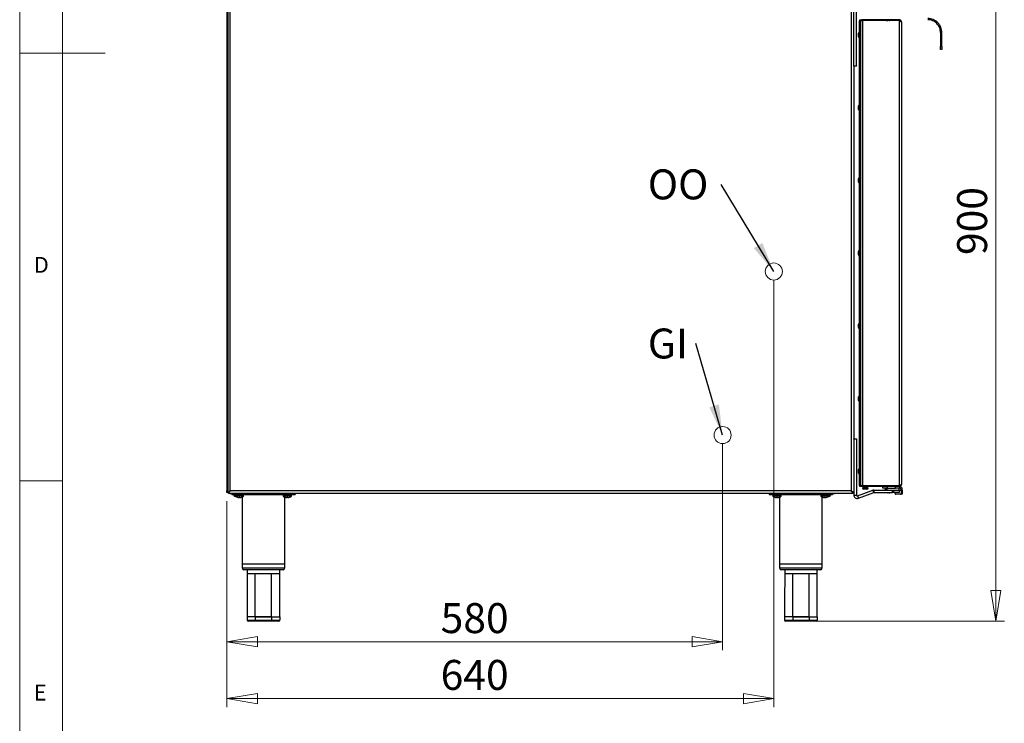
# Model space of a CAD drawing. Units: millimetres. Extents: x 5 to 415, y 5 to 292.
# Drawn here: x 5 to 120, y 70 to 152 of the extents above; entities that cross this region are included whole.
import ezdxf

# ---------------------------------------------------------------- set-up
doc = ezdxf.new("R2010")
doc.units = ezdxf.units.MM
doc.styles.add('SLDTEXTSTYLE1', font='TXT', dxfattribs={"width": 0.75})
doc.dimstyles.new('SLDDIMSTYLE0', dxfattribs={"dimtxt": 3.5, "dimasz": 3.556, "dimexe": 0, "dimexo": 0.0625, "dimgap": 0.875, "dimtad": 1, "dimlfac": 10, "dimrnd": 1e-09, "dimzin": 12, "dimdsep": 46, "dimtxsty": 'SLDTEXTSTYLE1', "dimblk1": 'CLOSED', "dimblk2": 'CLOSED', "dimsah": 1, "dimcen": 0.09, "dimadec": 0, "dimazin": 3, "dimtfac": 1, "dimtofl": 0, "dimtmove": 0, "dimatfit": 3, "dimldrblk": 'CLOSED', "dimfxl": 0, "dimfrac": 2, "dimtolj": 1, "dimtzin": 12, "dimarcsym": 0})
doc.dimstyles.new('SLDDIMSTYLE1', dxfattribs={"dimtxt": 0.18, "dimasz": 3.556, "dimexe": 0, "dimexo": 0.0625, "dimgap": 0, "dimtad": 0, "dimtih": 1, "dimtoh": 1, "dimdec": 0, "dimrnd": 1e-09, "dimzin": 0, "dimdsep": 46, "dimtxsty": 'Standard', "dimsah": 1, "dimcen": 0.09, "dimadec": 0, "dimazin": 0, "dimtfac": 3.556, "dimtdec": 0, "dimtofl": 0, "dimtmove": 0, "dimatfit": 3, "dimfxl": 0, "dimfrac": 2, "dimtolj": 1, "dimtzin": 0, "dimarcsym": 0})

# ---------------------------------------------------------------- blocks, each defined once
blk = doc.blocks.new('_Closed')
at = {"color": 0, "linetype": 'ByBlock', "lineweight": -2}
for p, q in [((-1, 0.166667), (0, 0)), ((-1, 0.166667), (-1, -0.166667)), ((0, 0), (-1, -0.166667)), ((0, 0), (-1, 0))]:
    blk.add_line(p, q, dxfattribs=at)
blk = doc.blocks.new('_D')
at = {"color": 7, "linetype": 'Continuous', "lineweight": 18}
for p, q in [((87.22, 102.85), (87.22, 78.69)), ((29.24, 96.12), (29.24, 78.69)), ((87.22, 79.69), (29.24, 79.69))]:
    blk.add_line(p, q, dxfattribs=at)
at = {"color": 7, "linetype": 'Continuous', "lineweight": 18, "xscale": 3.556, "yscale": 3.556, "rotation": 180.0000000000004}
blk.add_blockref('_Closed', (29.24, 79.69), dxfattribs=at)
at = {"color": 7, "linetype": 'Continuous', "lineweight": 18, "xscale": 3.556, "yscale": 3.556}
blk.add_blockref('_Closed', (87.22, 79.69), dxfattribs=at)
at = {"color": 7, "linetype": 'Continuous', "lineweight": 18, "insert": (54.24, 84.2), "char_height": 3.5, "attachment_point": 1, "style": 'SLDTEXTSTYLE1'}
blk.add_mtext('580', dxfattribs=at)
blk = doc.blocks.new('_D_1')
at = {"color": 7, "linetype": 'Continuous', "lineweight": 18}
for p, q in [((93.2, 121.96), (93.2, 72.04)), ((29.24, 96.12), (29.24, 72.04)), ((93.2, 73.04), (29.24, 73.04))]:
    blk.add_line(p, q, dxfattribs=at)
at = {"color": 7, "linetype": 'Continuous', "lineweight": 18, "xscale": 3.556, "yscale": 3.556, "rotation": 180.0000000000004}
blk.add_blockref('_Closed', (29.24, 73.04), dxfattribs=at)
at = {"color": 7, "linetype": 'Continuous', "lineweight": 18, "xscale": 3.556, "yscale": 3.556}
blk.add_blockref('_Closed', (93.2, 73.04), dxfattribs=at)
at = {"color": 7, "linetype": 'Continuous', "lineweight": 18, "insert": (54.24, 77.56), "char_height": 3.5, "attachment_point": 1, "style": 'SLDTEXTSTYLE1'}
blk.add_mtext('640', dxfattribs=at)
blk = doc.blocks.new('_D_2')
at = {"color": 7, "linetype": 'Continuous', "lineweight": 18}
for p, q in [((112.59, 172.14), (120.17, 172.14)), ((119.17, 82.11), (119.17, 172.14)), ((96.48, 82.11), (120.17, 82.11))]:
    blk.add_line(p, q, dxfattribs=at)
at = {"color": 7, "linetype": 'Continuous', "lineweight": 18, "xscale": 3.556, "yscale": 3.556}
for p, rotation in [((119.17, 172.14, 0), 90.0000000000004), ((119.17, 82.11, 0), 270.0000000000004)]:
    blk.add_blockref('_Closed', p, dxfattribs=dict(at, rotation=rotation))
at = {"color": 7, "linetype": 'Continuous', "lineweight": 18, "insert": (114.65, 124.89), "char_height": 3.5, "attachment_point": 1, "rotation": 90, "style": 'SLDTEXTSTYLE1'}
blk.add_mtext('900', dxfattribs=at)
blk = doc.blocks.new('SW_NOTE_5')
at = {"color": 0, "linetype": 'Continuous', "lineweight": 0, "insert": (-5.61, 1.74), "char_height": 3.5, "attachment_point": 1, "style": 'SLDTEXTSTYLE1'}
blk.add_mtext('GI', dxfattribs=at)
blk = doc.blocks.new('SW_NOTE_6')
at = {"color": 0, "linetype": 'Continuous', "lineweight": 0, "insert": (-8.6, 1.78), "char_height": 3.5, "attachment_point": 1, "style": 'SLDTEXTSTYLE1'}
blk.add_mtext('OO', dxfattribs=at)

msp = doc.modelspace()

# ---------------------------------------------------------------- linework, layer by layer
at = {"color": 7, "linetype": 'Continuous', "lineweight": 18}
for p, q in [((5, 292), (5, 5)), ((10, 287), (10, 10)), ((5, 148.5), (15, 148.5)), ((5, 98.5), (10, 98.5))]:
    msp.add_line(p, q, dxfattribs=at)
at = {"color": 7, "linetype": 'Continuous', "lineweight": 25}
for p, q in [((29.238, 184.4212), (29.238, 97.3212)), ((29.328, 167.5204), (29.328, 97.3212)), ((29.618, 97.3112), (29.618, 167.2012)), ((102.268, 167.2012), (102.268, 97.3112)), ((102.558, 147.0012), (102.558, 153.5339)), ((102.858, 147.0012), (102.858, 153.5339)), ((103.238, 152.2612), (103.328, 152.2612)), ((103.238, 152.1612), (103.238, 152.2612)), ((103.328, 152.1612), (103.238, 152.1612)), ((103.238, 98.0612), (103.238, 152.1612)), ((103.248, 152.3112), (103.248, 152.4012)), ((103.248, 152.4012), (103.448, 152.4012)), ((103.448, 152.3112), (103.248, 152.3112)), ((103.328, 152.2612), (103.328, 152.1612)), ((103.338, 152.2612), (103.328, 152.2612)), ((103.328, 98.0612), (103.328, 152.1612)), ((103.338, 152.3012), (103.628, 152.3012)), ((103.338, 152.3012), (103.338, 97.9212)), ((103.448, 152.4012), (103.448, 152.3112)), ((107.858, 152.4012), (103.448, 152.4012)), ((107.858, 152.3112), (103.448, 152.3112)), ((103.6155, 152.3112), (103.62, 152.3012)), ((103.628, 97.9212), (103.628, 152.3012)), ((107.858, 152.3012), (103.628, 152.3012)), ((104.176, 152.3012), (104.1805, 152.3112)), ((106.3655, 152.3112), (106.37, 152.3012)), ((106.469, 152.3112), (106.469, 152.302)), ((106.848, 152.3112), (106.848, 152.3012)), ((107.448, 152.3012), (107.448, 152.3112)), ((107.858, 152.3112), (107.858, 152.4012)), ((107.858, 152.3012), (107.858, 97.9212)), ((108.148, 152.1112), (108.148, 98.1112)), ((112.708, 150.9012), (112.858, 150.9012)), ((112.708, 150.9012), (112.708, 149.2764)), ((112.858, 149.2764), (112.858, 150.9012)), ((103.108, 150.6112), (103.108, 150.8162)), ((103.108, 150.4062), (103.108, 150.6112)), ((112.708, 149.2764), (112.858, 149.2764)), ((112.708, 148.9012), (112.708, 149.2764)), ((112.858, 148.9012), (112.708, 148.9012)), ((112.858, 149.2764), (112.858, 148.9012)), ((102.558, 146.9655), (102.558, 147.0012)), ((102.558, 147.0012), (102.858, 147.0012)), ((102.558, 146.9655), (102.558, 103.4069)), ((102.858, 146.9512), (102.558, 146.9512)), ((102.858, 147.0012), (102.858, 146.9512)), ((103.108, 142.1112), (103.108, 142.3162)), ((103.108, 141.9062), (103.108, 142.1112)), ((103.338, 142.2712), (103.328, 142.2712)), ((103.328, 141.9512), (103.338, 141.9512)), ((103.108, 133.6112), (103.108, 133.8162)), ((103.108, 133.4062), (103.108, 133.6112)), ((103.338, 133.7712), (103.328, 133.7712)), ((103.328, 133.4512), (103.338, 133.4512)), ((103.108, 125.1112), (103.108, 125.3162)), ((103.108, 124.9062), (103.108, 125.1112)), ((103.338, 125.2712), (103.328, 125.2712)), ((103.328, 124.9512), (103.338, 124.9512)), ((103.108, 116.6112), (103.108, 116.8162)), ((103.108, 116.4062), (103.108, 116.6112)), ((103.338, 116.7712), (103.328, 116.7712)), ((103.328, 116.4512), (103.338, 116.4512)), ((103.108, 108.1112), (103.108, 108.3162)), ((103.338, 108.2712), (103.328, 108.2712)), ((103.108, 107.9062), (103.108, 108.1112)), ((103.328, 107.9512), (103.338, 107.9512)), ((102.558, 103.4212), (102.858, 103.4212)), ((102.558, 103.3712), (102.558, 103.4069)), ((102.558, 103.3712), (102.558, 96.8385)), ((102.858, 103.3712), (102.558, 103.3712)), ((102.858, 103.4212), (102.858, 103.3712)), ((102.858, 103.3712), (102.858, 96.8385)), ((103.108, 99.6112), (103.108, 99.8162)), ((103.108, 99.4062), (103.108, 99.6112)), ((103.338, 99.7712), (103.328, 99.7712)), ((103.328, 99.4512), (103.338, 99.4512)), ((103.238, 98.0612), (103.328, 98.0612)), ((103.238, 97.9612), (103.238, 98.0612)), ((103.328, 97.9612), (103.238, 97.9612)), ((103.248, 97.8212), (103.248, 97.9112)), ((103.248, 97.9112), (103.448, 97.9112)), ((103.328, 98.0612), (103.328, 97.9612)), ((103.328, 97.9612), (103.338, 97.9612)), ((103.628, 97.9212), (103.338, 97.9212)), ((103.448, 97.9112), (103.448, 97.8212)), ((107.858, 97.9112), (103.448, 97.9112)), ((103.62, 97.9212), (103.6155, 97.9112)), ((107.858, 97.9212), (103.628, 97.9212)), ((104.1805, 97.9112), (104.176, 97.9212)), ((106.37, 97.9212), (106.3655, 97.9112)), ((106.4434, 97.9212), (106.4325, 97.9112)), ((106.8272, 97.9112), (106.8272, 97.9205)), ((106.848, 97.9212), (106.848, 97.9112)), ((107.448, 97.9112), (107.448, 97.9212)), ((107.858, 97.9112), (107.858, 97.8212)), ((29.238, 97.3212), (29.328, 97.3212)), ((29.238, 97.1212), (29.238, 97.3212)), ((29.328, 97.1212), (29.238, 97.1212)), ((29.328, 97.1183), (29.328, 97.3212)), ((29.328, 97.1183), (29.418, 97.1183)), ((29.418, 97.1112), (29.418, 97.1206)), ((29.4251, 97.0212), (29.4251, 97.1112)), ((102.4609, 97.0212), (29.4251, 97.0212)), ((102.268, 97.3112), (29.618, 97.3112)), ((29.808, 96.9912), (29.708, 96.9912)), ((29.808, 97.0212), (29.808, 96.9112)), ((29.808, 96.9112), (37.208, 96.9112)), ((30.033, 96.9112), (30.033, 96.7775)), ((30.233, 96.7775), (30.033, 96.7775)), ((30.233, 96.9112), (30.233, 96.7135)), ((31.183, 96.7135), (31.183, 96.9112)), ((35.833, 96.9112), (35.833, 96.7135)), ((36.783, 96.7135), (36.783, 96.9112)), ((37.208, 97.0212), (37.208, 96.9112)), ((92.678, 97.0212), (92.678, 96.9112)), ((92.678, 96.9112), (100.078, 96.9112)), ((93.103, 96.9112), (93.103, 96.7135)), ((94.053, 96.7135), (94.053, 96.9112)), ((98.703, 96.9112), (98.703, 96.7135)), ((99.653, 96.7135), (99.653, 96.9112)), ((99.853, 96.7775), (99.653, 96.7775)), ((99.853, 96.7775), (99.853, 96.9112)), ((100.078, 97.0212), (100.078, 96.9112)), ((100.178, 96.9912), (100.078, 96.9912)), ((102.4609, 97.0212), (102.4609, 97.1112)), ((102.558, 97.1183), (102.468, 97.1183)), ((102.558, 96.8385), (102.858, 96.8385)), ((102.9922, 96.7445), (104.7851, 97.3971)), ((102.9922, 96.7445), (103.0948, 96.4626)), ((103.0948, 96.4626), (104.8877, 97.1152)), ((103.448, 97.8212), (103.248, 97.8212)), ((107.858, 97.8212), (103.448, 97.8212)), ((104.233, 97.6712), (103.563, 97.6712)), ((104.103, 97.5412), (103.693, 97.5412)), ((103.738, 97.8212), (103.738, 97.6712)), ((104.058, 97.6712), (104.058, 97.8212)), ((104.8877, 97.1152), (104.7851, 97.3971)), ((104.9219, 97.4212), (104.9219, 97.1212)), ((104.9219, 97.4212), (107.098, 97.4212)), ((104.9219, 97.1212), (107.098, 97.1212)), ((105.948, 97.6212), (105.948, 97.8212)), ((106.448, 97.6212), (105.948, 97.6212)), ((106.1732, 97.4712), (106.1732, 97.4212)), ((106.4355, 97.4712), (106.1732, 97.4712)), ((106.4355, 97.5939), (106.4115, 97.5717)), ((106.4115, 97.5717), (106.4355, 97.5612)), ((106.4355, 97.6212), (106.4355, 97.4212)), ((106.448, 97.8212), (106.448, 97.6212)), ((106.448, 97.6212), (107.448, 97.6212)), ((106.5927, 97.1212), (106.59, 97.1059)), ((106.5932, 97.1212), (106.5904, 97.1052)), ((106.7088, 97.1061), (106.709, 97.1053)), ((107.098, 97.1212), (107.098, 97.4212)), ((107.098, 97.4212), (107.148, 97.4212)), ((107.148, 97.1212), (107.098, 97.1212)), ((107.148, 97.4212), (107.148, 97.1212)), ((107.148, 97.4212), (107.198, 97.4212)), ((107.198, 97.1212), (107.148, 97.1212)), ((107.198, 97.4212), (107.198, 97.1212)), ((107.223, 97.4212), (107.198, 97.4212)), ((107.223, 97.1212), (107.198, 97.1212)), ((107.223, 97.1212), (107.223, 97.4212)), ((107.223, 97.4212), (107.873, 97.4212)), ((107.873, 97.1212), (107.223, 97.1212)), ((107.3894, 97.0212), (107.3894, 97.1212)), ((107.448, 97.6212), (107.448, 97.8212)), ((107.948, 97.6212), (107.448, 97.6212)), ((108.0187, 96.9212), (107.4601, 96.9212)), ((107.858, 97.8212), (107.948, 97.8212)), ((107.8605, 97.4212), (107.8605, 97.6212)), ((107.873, 97.4212), (107.873, 97.1212)), ((107.948, 97.8212), (107.948, 97.6212)), ((108.1601, 96.9212), (108.0187, 96.9212)), ((108.0894, 97.4212), (108.2308, 97.4212)), ((108.0894, 97.4212), (108.0894, 97.0212)), ((108.0894, 97.0212), (108.2308, 97.0212)), ((108.2308, 97.4212), (108.2308, 97.0212)), ((31.183, 96.7135), (30.233, 96.7135)), ((30.2757, 96.6579), (30.2753, 96.6558)), ((30.4673, 96.5828), (30.4671, 96.5814)), ((30.6633, 96.5828), (30.6599, 96.5493)), ((30.7527, 96.5828), (30.7561, 96.5493)), ((30.9487, 96.5828), (30.9489, 96.5814)), ((31.008, 96.6047), (31.008, 88.8112)), ((36.783, 96.7135), (35.833, 96.7135)), ((36.008, 88.8112), (36.008, 96.6047)), ((36.0673, 96.5828), (36.0671, 96.5814)), ((36.2633, 96.5828), (36.2599, 96.5493)), ((36.3527, 96.5828), (36.3561, 96.5493)), ((36.5487, 96.5828), (36.5489, 96.5814)), ((94.053, 96.7135), (93.103, 96.7135)), ((93.3373, 96.5828), (93.3371, 96.5814)), ((93.5333, 96.5828), (93.5299, 96.5493)), ((93.6227, 96.5828), (93.6261, 96.5493)), ((93.8187, 96.5828), (93.8189, 96.5814)), ((93.878, 96.6047), (93.878, 88.8112)), ((99.653, 96.7135), (98.703, 96.7135)), ((98.878, 88.8112), (98.878, 96.6047)), ((98.9373, 96.5828), (98.9371, 96.5814)), ((99.1333, 96.5828), (99.1299, 96.5493)), ((99.2227, 96.5828), (99.2261, 96.5493)), ((99.4187, 96.5828), (99.4189, 96.5814)), ((99.613, 96.6565), (99.6126, 96.6586)), ((31.008, 88.8112), (31.008, 88.3112)), ((31.008, 88.8112), (36.008, 88.8112)), ((36.008, 88.3112), (36.008, 88.8112)), ((93.878, 88.8112), (93.878, 88.3112)), ((93.878, 88.8112), (98.878, 88.8112)), ((98.878, 88.3112), (98.878, 88.8112)), ((35.808, 88.1112), (31.208, 88.1112)), ((31.608, 88.1112), (31.608, 87.6102)), ((32.558, 87.6112), (31.608, 87.6112)), ((34.458, 87.6112), (32.558, 87.6112)), ((35.408, 87.6112), (34.458, 87.6112)), ((35.408, 87.6102), (35.408, 88.1112)), ((98.678, 88.1112), (94.078, 88.1112)), ((94.478, 88.1112), (94.478, 87.6102)), ((95.428, 87.6112), (94.478, 87.6112)), ((97.328, 87.6112), (95.428, 87.6112)), ((98.278, 87.6112), (97.328, 87.6112)), ((98.278, 87.6102), (98.278, 88.1112)), ((32.5554, 82.6112), (31.6027, 82.6112)), ((31.6027, 82.6112), (31.6027, 82.2112)), ((31.6027, 82.2112), (32.5553, 82.2112)), ((32.6131, 82.1112), (31.7182, 82.1112)), ((32.5553, 82.6112), (34.4606, 82.6112)), ((32.5553, 82.6112), (32.5553, 82.2112)), ((32.5553, 82.2112), (34.4606, 82.2112)), ((34.4606, 82.6112), (32.5554, 82.6112)), ((34.4028, 82.1112), (32.6131, 82.1112)), ((35.2978, 82.1112), (34.4028, 82.1112)), ((34.4606, 82.6112), (34.4606, 82.2112)), ((34.4606, 82.6112), (35.4132, 82.6112)), ((34.4606, 82.2112), (35.4132, 82.2112)), ((35.4132, 82.6112), (35.4132, 82.2112)), ((95.4254, 82.6112), (94.4727, 82.6112)), ((94.4727, 82.6112), (94.4727, 82.2112)), ((94.4727, 82.2112), (95.4253, 82.2112)), ((95.4831, 82.1112), (94.5882, 82.1112)), ((95.4253, 82.6112), (97.3306, 82.6112)), ((95.4253, 82.6112), (95.4253, 82.2112)), ((95.4253, 82.2112), (97.3306, 82.2112)), ((97.3306, 82.6112), (95.4254, 82.6112)), ((97.2728, 82.1112), (95.4831, 82.1112)), ((98.1678, 82.1112), (97.2728, 82.1112)), ((97.3306, 82.6112), (97.3306, 82.2112)), ((97.3306, 82.6112), (98.2832, 82.6112)), ((97.3306, 82.2112), (98.2832, 82.2112)), ((98.2832, 82.6112), (98.2832, 82.2112))]:
    msp.add_line(p, q, dxfattribs=at)
at = {"color": 8, "linetype": 'Continuous', "lineweight": 25}
for p, q in [((29.708, 97.0212), (29.708, 96.9912)), ((100.178, 97.0212), (100.178, 96.9912)), ((107.873, 97.4212), (108.0894, 97.4212)), ((31.008, 88.3112), (36.008, 88.3112)), ((93.878, 88.3112), (98.878, 88.3112))]:
    msp.add_line(p, q, dxfattribs=at)
at = {"color": 7, "linetype": 'Continuous', "lineweight": 25, "flags": 128}
for points in [[(106.4648, 152.3012), (106.4783, 152.3035), (106.5172, 152.31), (106.5241, 152.3112)], [(106.707, 152.3012), (106.7376, 152.3063), (106.7671, 152.3112)], [(106.5872, 97.9212), (106.5566, 97.9161), (106.5273, 97.9112)], [(106.8272, 97.9205), (106.8313, 97.9212), (106.8173, 97.9189), (106.7779, 97.9124), (106.7709, 97.9112)], [(29.618, 97.3112), (29.618, 97.3112)], [(102.268, 97.3112), (102.268, 97.3112)], [(106.4355, 97.5758), (106.4291, 97.5748), (106.4115, 97.5717)]]:
    msp.add_lwpolyline(points, dxfattribs=at)
at = {"color": 7, "linetype": 'Continuous', "lineweight": 18}
for centre in [(93.203, 122.9617), (87.218, 103.8457)]:
    msp.add_circle(centre, 1, dxfattribs=at)
at = {"color": 7, "linetype": 'Continuous', "lineweight": 25}
for centre, radius, start, end in [((103.238, 150.8162), 0.13, 90, 180), ((103.238, 150.4062), 0.13, 180, 270), ((103.238, 142.3162), 0.13, 90, 180), ((103.238, 141.9062), 0.13, 180, 270), ((103.238, 133.8162), 0.13, 90, 180), ((103.238, 133.4062), 0.13, 180, 270), ((103.238, 125.3162), 0.13, 90, 180), ((103.238, 124.9062), 0.13, 180, 270), ((103.238, 116.8162), 0.13, 90, 180), ((103.238, 116.4062), 0.13, 180, 270), ((103.238, 108.3162), 0.13, 90, 180), ((103.238, 107.9062), 0.13, 180, 270), ((103.238, 99.8162), 0.13, 90, 180), ((103.238, 99.4062), 0.13, 180, 270), ((108.7862, 85.869), 12.2097, 99.232598, 99.500215), ((29.708, 97.2812), 0.29, 243.708446, 270), ((30.508, 97.4212), 0.8, 233.576426, 253.093158), ((99.378, 97.4212), 0.8, 287.084494, 306.423574), ((100.178, 97.2812), 0.29, 270, 296.291554), ((102.958, 96.8385), 0.4, 180, 290), ((102.958, 96.8385), 0.1, 180, 290), ((103.693, 97.6712), 0.13, 180, 270), ((104.103, 97.6712), 0.13, 270, 0), ((104.9219, 97.0212), 0.4, 90, 110), ((104.9219, 97.0212), 0.1, 90, 110), ((106.443, 97.6712), 0.13, 202.619865, 266.692638), ((106.6484, 97.9103), 0.8072, 257.83443, 265.879746), ((106.6478, 97.9115), 0.8077, 258.089569, 265.893723), ((107.1241, 97.0358), 0.5387, 170.878283, 172.524497), ((106.0706, 97.2217), 0.5327, 347.360376, 349.122851), ((107.283, 97.2329), 0.5886, 190.938286, 192.442852), ((106.648, 97.9121), 0.8082, 274.281717, 281.9069), ((106.6485, 97.9097), 0.8067, 274.296039, 282.16909), ((107.4778, 97.0087), 0.0893, 171.950533, 258.578246), ((107.8773, 97.4712), 0.3571, 351.950533, 78.578246), ((107.9126, 97.4462), 0.1785, 351.950533, 78.578246), ((108.001, 97.0087), 0.0893, 281.421754, 8.049467), ((108.1424, 97.0087), 0.0893, 281.421754, 8.049467), ((30.708, 97.2822), 0.741, 230.131658, 251.031373), ((30.5076, 97.4285), 0.8054, 253.258285, 257.645762), ((30.5076, 97.4303), 0.8064, 253.288305, 257.518735), ((30.7079, 97.2865), 0.7437, 251.120588, 262.43438), ((30.708, 97.3064), 0.7249, 266.462904, 273.537096), ((30.7081, 97.2865), 0.7437, 277.56562, 288.879412), ((30.708, 97.2822), 0.741, 288.968627, 309.868342), ((36.308, 97.2822), 0.741, 230.131658, 251.031373), ((36.3079, 97.2865), 0.7437, 251.120588, 262.43438), ((36.308, 97.3064), 0.7249, 266.462904, 273.537096), ((36.3081, 97.2865), 0.7437, 277.56562, 288.879412), ((36.308, 97.2822), 0.741, 288.968627, 309.868342), ((93.578, 97.2822), 0.741, 230.131658, 251.031373), ((93.5779, 97.2865), 0.7437, 251.120588, 262.43438), ((93.578, 97.3064), 0.7249, 266.462904, 273.537096), ((93.5781, 97.2865), 0.7437, 277.56562, 288.879412), ((93.578, 97.2822), 0.741, 288.968627, 309.868342), ((99.178, 97.2822), 0.741, 230.131658, 251.031373), ((99.1779, 97.2865), 0.7437, 251.120588, 262.43438), ((99.178, 97.3064), 0.7249, 266.462904, 273.537096), ((99.1781, 97.2865), 0.7437, 277.56562, 288.879412), ((99.178, 97.2822), 0.741, 288.968627, 309.868342), ((99.3784, 97.4285), 0.8054, 282.354161, 286.918251), ((99.3784, 97.4302), 0.8064, 282.481192, 286.887999), ((31.208, 88.3112), 0.2, 180, 270), ((35.808, 88.3112), 0.2, 270, 0), ((94.078, 88.3112), 0.2, 180, 270), ((98.678, 88.3112), 0.2, 270, 0), ((31.711, 82.2195), 0.1086, 184.40195, 273.811261), ((35.305, 82.2195), 0.1086, 266.188739, 355.59805), ((94.581, 82.2195), 0.1086, 184.40195, 273.811261), ((98.175, 82.2195), 0.1086, 266.188739, 355.59805)]:
    msp.add_arc(centre, radius, start, end, dxfattribs=at)
for centre, ratio, start_param, end_param in [((32.6131, 82.2112), 0.57737539, 1.57079633, 3.14159265), ((34.4028, 82.2112), 0.57732515, 3.14159265, 4.71238898), ((95.4831, 82.2112), 0.57737539, 1.57079633, 3.14159265), ((97.2728, 82.2112), 0.57732515, 3.14159265, 4.71238898)]:
    msp.add_ellipse(centre, major_axis=(0, 0.1), ratio=ratio, start_param=start_param, end_param=end_param, dxfattribs=at)
for points, knots in [([(108.148, 152.1112), (108.1446, 152.1434), (108.1375, 152.2102), (108.1033, 152.2707), (108.0621, 152.3192), (108.0167, 152.3569), (107.9478, 152.3926), (107.8898, 152.3981), (107.858, 152.4012)], [0, 0, 0, 0, 0.22633581, 0.46854747, 0.55657967, 0.67306492, 0.82050108, 1, 1, 1, 1]), ([(108.0181, 152.2304), (108.0177, 152.2312), (108.0138, 152.2386), (107.9989, 152.2536), (107.9684, 152.2802), (107.9205, 152.3051), (107.88, 152.309), (107.858, 152.3112)], [0, 0, 0, 0, 0.02034375, 0.19809094, 0.41682133, 0.68298785, 1, 1, 1, 1]), ([(107.858, 152.3012), (107.8697, 152.2963), (107.8931, 152.2865), (107.928, 152.2718), (107.9608, 152.2575), (107.9909, 152.2438), (108.0174, 152.231), (108.0372, 152.2207), (108.0563, 152.2102), (108.0745, 152.1995), (108.0937, 152.1867), (108.107, 152.1765), (108.119, 152.166), (108.1295, 152.1553), (108.1388, 152.1425), (108.1439, 152.1322), (108.1465, 152.1241), (108.1477, 152.1177), (108.1479, 152.1134), (108.148, 152.1112)], [0, 0, 0, 0, 0.07690453, 0.15446618, 0.23275679, 0.30340047, 0.37090295, 0.43455456, 0.4656004, 0.53624421, 0.60374682, 0.66739855, 0.69844445, 0.76908824, 0.83659083, 0.90024254, 0.93128843, 0.96560161, 1, 1, 1, 1]), ([(107.858, 97.8212), (107.8898, 97.8243), (107.9478, 97.8298), (108.0167, 97.8655), (108.0621, 97.9033), (108.1033, 97.9517), (108.1375, 98.0122), (108.1446, 98.079), (108.148, 98.1112)], [0, 0, 0, 0, 0.17949935, 0.32693565, 0.44342074, 0.53145253, 0.7736647, 1, 1, 1, 1]), ([(108.148, 98.1112), (108.1476, 98.1063), (108.1468, 98.0965), (108.1401, 98.0818), (108.1299, 98.0675), (108.1164, 98.0538), (108.1009, 98.041), (108.0863, 98.0307), (108.07, 98.0202), (108.0518, 98.0095), (108.0278, 97.9967), (108.0071, 97.9865), (107.985, 97.976), (107.9615, 97.9653), (107.9323, 97.9525), (107.9082, 97.9422), (107.8887, 97.9341), (107.8736, 97.9277), (107.8632, 97.9234), (107.858, 97.9212)], [0, 0, 0, 0, 0.07690395, 0.15446499, 0.232755, 0.30339868, 0.37090115, 0.43455277, 0.4655986, 0.53624241, 0.60374502, 0.66739675, 0.69844265, 0.76908644, 0.83658903, 0.90024074, 0.93128663, 0.96560071, 1, 1, 1, 1]), ([(107.858, 97.9112), (107.88, 97.9134), (107.9205, 97.9173), (107.9684, 97.9422), (107.999, 97.9688), (108.0138, 97.9838), (108.0177, 97.9913), (108.0181, 97.9921)], [0, 0, 0, 0, 0.31677817, 0.58274784, 0.80131601, 0.97893088, 1, 1, 1, 1]), ([(29.618, 97.3112), (29.6084, 97.3047), (29.5892, 97.2915), (29.5603, 97.272), (29.5315, 97.2525), (29.5052, 97.2346), (29.4814, 97.2183), (29.4601, 97.2037), (29.4395, 97.1895), (29.4209, 97.1772), (29.3991, 97.1634), (29.3802, 97.1521), (29.3641, 97.1426), (29.3509, 97.1349), (29.3399, 97.1283), (29.3334, 97.1239), (29.3298, 97.1211), (29.3282, 97.1194), (29.328, 97.1186), (29.328, 97.1183)], [0, 0, 0, 0, 0.06911503, 0.13890403, 0.20971299, 0.28125366, 0.33774712, 0.39469436, 0.4523569, 0.51057369, 0.55818277, 0.65462158, 0.70358326, 0.75121852, 0.83567551, 0.89704097, 0.92266888, 0.97414059, 1, 1, 1, 1]), ([(29.618, 97.3112), (29.6105, 97.3037), (29.5954, 97.2888), (29.5764, 97.2702), (29.5613, 97.2554), (29.55, 97.2442), (29.5387, 97.2331), (29.5267, 97.2212), (29.5106, 97.2051), (29.493, 97.1875), (29.4769, 97.1724), (29.4655, 97.1621), (29.4564, 97.1541), (29.4478, 97.1468), (29.4401, 97.1402), (29.4312, 97.1326), (29.4244, 97.1266), (29.4191, 97.1212), (29.4184, 97.1194), (29.418, 97.1183)], [0, 0, 0, 0, 0.08411581, 0.16904391, 0.21186146, 0.25523903, 0.29870425, 0.34235008, 0.39675395, 0.49295025, 0.56268252, 0.60646936, 0.65052461, 0.6954821, 0.74078046, 0.78457813, 0.87393315, 0.91964925, 1, 1, 1, 1]), ([(29.4251, 97.0212), (29.4271, 97.0228), (29.431, 97.0259), (29.4448, 97.0494), (29.4642, 97.0828), (29.4949, 97.1315), (29.547, 97.2062), (29.5917, 97.2723), (29.618, 97.3112)], [0, 0, 0, 0, 0.13744401, 0.26980764, 0.39841841, 0.52472331, 0.72004924, 1, 1, 1, 1]), ([(29.4251, 97.1112), (29.4271, 97.1123), (29.4311, 97.1145), (29.445, 97.1309), (29.4646, 97.1542), (29.4956, 97.1881), (29.5478, 97.2395), (29.5918, 97.2845), (29.618, 97.3112)], [0, 0, 0, 0, 0.12682296, 0.25091789, 0.37467514, 0.50050521, 0.70302738, 1, 1, 1, 1]), ([(102.268, 97.3112), (102.2947, 97.271), (102.3387, 97.2049), (102.3902, 97.1334), (102.418, 97.0874), (102.4359, 97.0537), (102.4508, 97.0269), (102.4574, 97.0232), (102.4609, 97.0212)], [0, 0, 0, 0, 0.28816562, 0.47376429, 0.58289562, 0.70630267, 0.84508459, 1, 1, 1, 1]), ([(102.268, 97.3112), (102.2946, 97.2835), (102.3381, 97.2384), (102.3894, 97.1894), (102.4176, 97.1573), (102.4357, 97.1338), (102.4507, 97.1152), (102.4574, 97.1126), (102.4609, 97.1112)], [0, 0, 0, 0, 0.305542157, 0.498384158, 0.606911328, 0.725533535, 0.856103264, 1, 1, 1, 1]), ([(102.558, 97.1183), (102.5573, 97.1195), (102.5561, 97.1216), (102.5493, 97.1261), (102.5406, 97.1316), (102.5276, 97.1393), (102.5045, 97.1527), (102.4811, 97.1669), (102.4606, 97.1801), (102.4462, 97.1898), (102.4295, 97.2011), (102.4102, 97.2144), (102.386, 97.231), (102.365, 97.2453), (102.3456, 97.2584), (102.3282, 97.2702), (102.3083, 97.2837), (102.2882, 97.2974), (102.2747, 97.3066), (102.268, 97.3112)], [0, 0, 0, 0, 0.09058514, 0.15984019, 0.18319035, 0.27389463, 0.36649297, 0.45904845, 0.505956, 0.55345154, 0.58447136, 0.64679517, 0.71001965, 0.77412338, 0.80631162, 0.85432157, 0.90249572, 0.95116557, 1, 1, 1, 1]), ([(102.468, 97.1183), (102.4676, 97.1194), (102.4667, 97.1216), (102.4599, 97.1282), (102.4513, 97.1356), (102.4428, 97.1429), (102.4355, 97.149), (102.4275, 97.156), (102.4188, 97.1636), (102.4096, 97.172), (102.4007, 97.1802), (102.3899, 97.1907), (102.3741, 97.2063), (102.3549, 97.2256), (102.3352, 97.245), (102.3184, 97.2615), (102.3018, 97.2778), (102.2849, 97.2944), (102.2736, 97.3056), (102.268, 97.3112)], [0, 0, 0, 0, 0.07868702, 0.15907418, 0.23795464, 0.27794818, 0.31846298, 0.35964316, 0.40130743, 0.44320685, 0.48556852, 0.51798014, 0.58313646, 0.68256413, 0.74964707, 0.81162929, 0.87385644, 0.9368101, 1, 1, 1, 1]), ([(30.61, 96.5493), (30.6156, 96.5486), (30.6269, 96.5473), (30.6418, 96.5464), (30.6531, 96.5466), (30.6589, 96.5477), (30.6596, 96.5489), (30.6599, 96.5493)], [0, 0, 0, 0, 0.217054363, 0.434204249, 0.649014363, 0.862987566, 1, 1, 1, 1]), ([(30.7561, 96.5493), (30.7567, 96.5486), (30.7579, 96.5473), (30.7667, 96.5464), (30.7795, 96.5466), (30.7934, 96.5477), (30.8025, 96.5489), (30.806, 96.5493)], [0, 0, 0, 0, 0.21705436, 0.43420425, 0.64901436, 0.86298757, 1, 1, 1, 1]), ([(36.21, 96.5493), (36.2156, 96.5486), (36.2269, 96.5473), (36.2418, 96.5464), (36.2531, 96.5466), (36.2589, 96.5477), (36.2596, 96.5489), (36.2599, 96.5493)], [0, 0, 0, 0, 0.217054363, 0.434204249, 0.649014363, 0.862987566, 1, 1, 1, 1]), ([(36.3561, 96.5493), (36.3567, 96.5486), (36.3579, 96.5473), (36.3667, 96.5464), (36.3795, 96.5466), (36.3934, 96.5477), (36.4025, 96.5489), (36.406, 96.5493)], [0, 0, 0, 0, 0.21705436, 0.43420425, 0.64901436, 0.86298757, 1, 1, 1, 1]), ([(93.48, 96.5493), (93.4856, 96.5486), (93.4969, 96.5473), (93.5118, 96.5464), (93.5231, 96.5466), (93.5289, 96.5477), (93.5296, 96.5489), (93.5299, 96.5493)], [0, 0, 0, 0, 0.217054363, 0.434204249, 0.649014363, 0.862987566, 1, 1, 1, 1]), ([(93.6261, 96.5493), (93.6267, 96.5486), (93.6279, 96.5473), (93.6367, 96.5464), (93.6495, 96.5466), (93.6634, 96.5477), (93.6725, 96.5489), (93.676, 96.5493)], [0, 0, 0, 0, 0.21705436, 0.43420425, 0.64901436, 0.86298757, 1, 1, 1, 1]), ([(99.08, 96.5493), (99.0856, 96.5486), (99.0969, 96.5473), (99.1118, 96.5464), (99.1231, 96.5466), (99.1289, 96.5477), (99.1296, 96.5489), (99.1299, 96.5493)], [0, 0, 0, 0, 0.217054363, 0.434204249, 0.649014363, 0.862987566, 1, 1, 1, 1]), ([(99.2261, 96.5493), (99.2267, 96.5486), (99.2279, 96.5473), (99.2367, 96.5464), (99.2495, 96.5466), (99.2634, 96.5477), (99.2725, 96.5489), (99.276, 96.5493)], [0, 0, 0, 0, 0.21705436, 0.43420425, 0.64901436, 0.86298757, 1, 1, 1, 1]), ([(31.608, 87.6112), (31.6061, 86.6784), (31.6028, 85.0117), (31.6027, 83.345), (31.6027, 82.6112)], [0, 0, 0, 0, 0.55970648, 1, 1, 1, 1]), ([(32.5554, 82.6112), (32.5554, 83.545), (32.5556, 85.2116), (32.5573, 86.8783), (32.558, 87.6112)], [0, 0, 0, 0, 0.56025934, 1, 1, 1, 1]), ([(34.4606, 82.6112), (34.4605, 83.545), (34.4604, 85.2116), (34.4587, 86.8783), (34.458, 87.6112)], [0, 0, 0, 0, 0.56025934, 1, 1, 1, 1]), ([(35.4132, 82.6112), (35.4131, 83.545), (35.4128, 85.2116), (35.4095, 86.8783), (35.408, 87.6112)], [0, 0, 0, 0, 0.56025934, 1, 1, 1, 1]), ([(94.478, 87.6112), (94.4761, 86.6784), (94.4728, 85.0117), (94.4727, 83.345), (94.4727, 82.6112)], [0, 0, 0, 0, 0.55970648, 1, 1, 1, 1]), ([(95.4254, 82.6112), (95.4254, 83.545), (95.4256, 85.2116), (95.4273, 86.8783), (95.428, 87.6112)], [0, 0, 0, 0, 0.56025934, 1, 1, 1, 1]), ([(97.3306, 82.6112), (97.3305, 83.545), (97.3304, 85.2116), (97.3287, 86.8783), (97.328, 87.6112)], [0, 0, 0, 0, 0.56025934, 1, 1, 1, 1]), ([(98.2832, 82.6112), (98.2831, 83.545), (98.2828, 85.2116), (98.2795, 86.8783), (98.278, 87.6112)], [0, 0, 0, 0, 0.56025934, 1, 1, 1, 1])]:
    msp.add_open_spline(points, degree=3, knots=knots, dxfattribs=at)
for points in [[(112.858, 150.9012), (112.8519, 151.0092), (112.8396, 151.2252), (112.7415, 151.5367), (112.589, 151.8238), (112.3822, 152.0754), (112.1306, 152.2822), (111.8435, 152.4347), (111.532, 152.5328), (111.316, 152.5451), (111.208, 152.5512)], [(112.708, 150.9012), (112.7024, 150.9994), (112.6912, 151.1957), (112.6021, 151.4789), (112.4634, 151.7399), (112.2754, 151.9687), (112.0467, 152.1566), (111.7857, 152.2953), (111.5025, 152.3845), (111.3062, 152.3956), (111.208, 152.4012)]]:
    msp.add_open_spline(points, degree=3, dxfattribs=at)

# ---------------------------------------------------------------- block references
at = {"color": 7, "linetype": 'Continuous', "lineweight": 0}
for name, p in [('SW_NOTE_6', (87.0673, 133.1206)), ('SW_NOTE_5', (84.0826, 114.5605))]:
    msp.add_blockref(name, p, dxfattribs=at)

# ---------------------------------------------------------------- texts
at = {"color": 7, "linetype": 'Continuous', "lineweight": 0, "char_height": 1.8521, "attachment_point": 1, "style": 'SLDTEXTSTYLE1'}
for s, insert in [('D', (6.6667, 124.668)), ('E', (6.6667, 74.668))]:
    msp.add_mtext(s, dxfattribs=dict(at, insert=insert))

# ---------------------------------------------------------------- dimensions: what is measured, and where the dimension line sits
at = {"color": 7, "linetype": 'Continuous', "lineweight": 18}
dim = msp.add_linear_dim(base=(119.1654, 172.1412), p1=(95.4831, 82.1112), p2=(111.588, 172.1412), angle=90, dimstyle='SLDDIMSTYLE0', dxfattribs=at)
dim.commit()
dim.dimension.update_dxf_attribs({"geometry": '_D_2', "text_midpoint": (119.1654, 128.7654), "dimtype": 160})
for base, p1, picture, middle in [((29.238, 73.0446), (93.203, 122.9617), '_D_1', (58.1147, 73.0446)), ((29.238, 79.6855), (87.218, 103.8457), '_D', (58.1147, 79.6855))]:
    dim = msp.add_linear_dim(base=base, p1=p1, p2=(29.238, 97.1212), dimstyle='SLDDIMSTYLE0', dxfattribs=at)
    dim.commit()
    dim.dimension.update_dxf_attribs({"geometry": picture, "text_midpoint": middle, "dimtype": 160})

# ---------------------------------------------------------------- leaders
at = {"color": 7, "linetype": 'Continuous', "lineweight": 0}
for points in [[(93.203, 122.9617), (87.0673, 133.1206)], [(87.218, 103.8457), (84.0826, 114.5605)]]:
    msp.add_leader(points, dimstyle='SLDDIMSTYLE1', dxfattribs=at)

doc.saveas('drawing.dxf')
